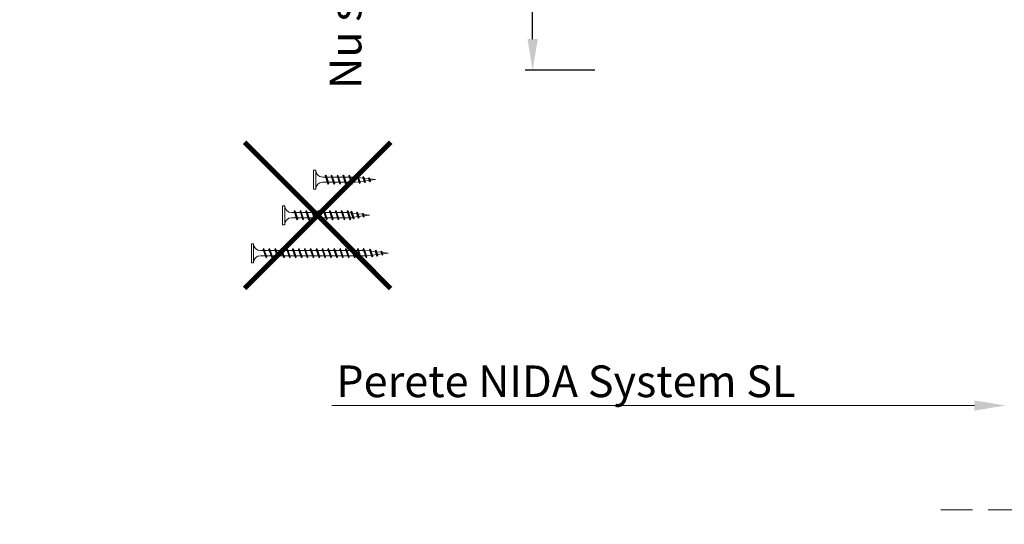
# Model space of a CAD drawing. Units: inches. Extents: x -63752 to 84410, y -23869 to 7399.
# Drawn here: x -39169 to -38773, y -13024 to -12821 of the extents above; entities that cross this region are included whole.
import ezdxf
from ezdxf import colors
from ezdxf.entities.mleader import LeaderData, LeaderLine
from ezdxf.math import Vec2, Vec3

# ---------------------------------------------------------------- set-up
doc = ezdxf.new("R2010")
doc.units = ezdxf.units.IN
doc.header["$MEASUREMENT"] = 0
doc.linetypes.add('AUSGEZOGEN', pattern=[0])
doc.linetypes.add('DASHED', pattern=[19.05, 12.7, -6.35])
doc.layers.add('S_SURUBURI DIBLURI', color=30, linetype='Continuous', lineweight=18)
doc.layers.add('S_TEXT', color=255, linetype='Continuous', lineweight=13)
doc.styles.add('1_5 RUBRIK', font='txt', dxfattribs={"height": 12.75})
doc.dimstyles.new('1_5 DIM', dxfattribs={"dimscale": 5, "dimtxt": 12.75, "dimasz": 2.5, "dimexe": 0.6, "dimexo": 3, "dimgap": 1, "dimtad": 1, "dimzin": 9, "dimdsep": 46, "dimtxsty": '1_5 RUBRIK', "dimcen": 0, "dimdle": 0.025, "dimclrt": 256, "dimazin": 2, "dimtfac": 1, "dimtmove": 1, "dimatfit": 1, "dimfxl": 5, "dimfxlon": 1, "dimtolj": 1, "dimtzin": 9, "dimarcsym": 0})

# ---------------------------------------------------------------- blocks, each defined once
blk = doc.blocks.new('*D560')
at = {"layer": 'Defpoints', "color": 0, "transparency": 16777216}
for p in [(-38962.48, -12570.64), (-38797.13, -12570.64), (-38758.72, -12841.1)]:
    blk.add_point(p, dxfattribs=at)
at = {"layer": 'S_TEXT', "color": 0, "lineweight": -2, "transparency": 16777216}
for p, q in [((-38937.48, -12570.64), (-38965.48, -12570.64)), ((-38962.48, -12828.6), (-38962.48, -12583.14)), ((-38937.48, -12841.1), (-38965.48, -12841.1))]:
    blk.add_line(p, q, dxfattribs=at)
at = {"layer": 'S_TEXT', "color": 0, "transparency": 16777216}
for points in [[(-38964.56, -12583.14), (-38960.39, -12583.14), (-38962.48, -12570.64)], [(-38964.56, -12828.6), (-38960.39, -12828.6), (-38962.48, -12841.1)]]:
    blk.add_solid(points, dxfattribs=at)
at = {"layer": 'S_TEXT', "lineweight": 13, "transparency": 16777216, "insert": (-39005.9, -12702.58), "char_height": 12.75, "width": 2415.774, "attachment_point": 5, "rotation": 90, "style": '1_5 RUBRIK'}
blk.add_mtext('\\A1;Nu se vor fixa placile din gips-carton\\Pde structura metalica a\\P peretelui NIDA System SL\\Pminim 300 mm', dxfattribs=at)
blk = doc.blocks.new('AF 212x25')
at = {"layer": 'S_SURUBURI DIBLURI', "linetype": 'AUSGEZOGEN', "lineweight": 13}
for p, q in [((64435.2, -14724.2), (64436.11, -14724.2)), ((64435.2, -14731.84), (64435.2, -14724.2)), ((64436.11, -14724.2), (64436.11, -14731.84)), ((64436.11, -14724.31), (64436.11, -14724.2)), ((64439.91, -14729.54), (64440.88, -14726.67)), ((64440.17, -14729.9), (64441.09, -14726.25)), ((64441.35, -14726.6), (64440.39, -14729.47)), ((64441.09, -14726.25), (64440.88, -14726.67)), ((64441.09, -14726.25), (64441.35, -14726.6)), ((64442.28, -14729.54), (64443.25, -14726.67)), ((64442.55, -14729.9), (64443.46, -14726.25)), ((64443.73, -14726.6), (64442.76, -14729.47)), ((64443.46, -14726.25), (64443.25, -14726.67)), ((64443.46, -14726.25), (64443.73, -14726.6)), ((64444.66, -14729.54), (64445.62, -14726.67)), ((64444.92, -14729.9), (64445.83, -14726.25)), ((64446.1, -14726.6), (64445.14, -14729.47)), ((64445.83, -14726.25), (64445.62, -14726.67)), ((64445.83, -14726.25), (64446.1, -14726.6)), ((64447.03, -14729.54), (64448, -14726.67)), ((64447.29, -14729.9), (64448.21, -14726.25)), ((64448.47, -14726.6), (64447.51, -14729.47)), ((64448.21, -14726.25), (64448, -14726.67)), ((64448.21, -14726.25), (64448.47, -14726.6)), ((64449.4, -14729.54), (64450.37, -14726.67)), ((64449.67, -14729.9), (64450.58, -14726.25)), ((64450.85, -14726.6), (64449.88, -14729.47)), ((64450.58, -14726.25), (64450.37, -14726.67)), ((64450.58, -14726.25), (64450.85, -14726.6)), ((64453.78, -14726.57), (64453.04, -14729.71)), ((64453.26, -14729.27), (64454.05, -14726.92)), ((64453.78, -14726.57), (64453.57, -14726.99)), ((64453.78, -14726.57), (64454.05, -14726.92)), ((64455.34, -14729.28), (64455.82, -14726.91)), ((64455.82, -14726.91), (64455.61, -14727.32)), ((64455.82, -14726.91), (64456.08, -14727.26)), ((64438.85, -14727.05), (64451.98, -14727.05)), ((64438.85, -14729.1), (64451.98, -14729.1)), ((64440.17, -14729.9), (64439.91, -14729.54)), ((64440.17, -14729.9), (64440.39, -14729.47)), ((64440.51, -14729.1), (64442.43, -14729.1)), ((64441.2, -14727.05), (64443.12, -14727.05)), ((64442.55, -14729.9), (64442.28, -14729.54)), ((64442.55, -14729.9), (64442.76, -14729.47)), ((64444.92, -14729.9), (64444.66, -14729.54)), ((64444.92, -14729.9), (64445.14, -14729.47)), ((64445.26, -14729.1), (64447.18, -14729.1)), ((64445.95, -14727.05), (64447.87, -14727.05)), ((64447.29, -14729.9), (64447.03, -14729.54)), ((64447.29, -14729.9), (64447.51, -14729.47)), ((64449.67, -14729.9), (64449.4, -14729.54)), ((64449.67, -14729.9), (64449.88, -14729.47)), ((64452.9, -14728.99), (64451.86, -14729.12)), ((64451.98, -14727.05), (64453.49, -14727.24)), ((64452.78, -14729.35), (64453.57, -14726.99)), ((64453.04, -14729.71), (64452.78, -14729.35)), ((64453.04, -14729.71), (64453.26, -14729.27)), ((64455.14, -14728.71), (64453.37, -14728.93)), ((64453.92, -14727.29), (64455.55, -14727.5)), ((64455.61, -14727.32), (64455.07, -14728.92)), ((64455.34, -14729.28), (64455.07, -14728.92)), ((64455.34, -14729.28), (64455.55, -14728.84)), ((64456.08, -14727.26), (64455.55, -14728.84)), ((64455.62, -14728.65), (64457.39, -14728.43)), ((64455.99, -14727.55), (64457.61, -14727.75)), ((64457.37, -14728.49), (64457.66, -14727.63)), ((64457.63, -14728.85), (64457.37, -14728.49)), ((64457.63, -14728.85), (64457.86, -14727.21)), ((64457.63, -14728.85), (64457.84, -14728.42)), ((64457.86, -14727.21), (64457.66, -14727.63)), ((64458.13, -14727.56), (64457.84, -14728.42)), ((64457.86, -14727.21), (64458.13, -14727.56)), ((64460.2, -14728.08), (64457.86, -14728.37)), ((64458.05, -14727.81), (64460.2, -14728.08))]:
    blk.add_line(p, q, dxfattribs=at)
at = {"layer": 'S_SURUBURI DIBLURI', "linetype": 'Continuous', "lineweight": 0}
blk.add_line((64436.11, -14731.84), (64435.2, -14731.84), dxfattribs=at)
at = {"layer": 'S_SURUBURI DIBLURI', "linetype": 'AUSGEZOGEN', "lineweight": 13}
for centre, start, end in [((64438.85, -14724.31), 180, 270), ((64438.85, -14731.84), 90, 180)]:
    blk.add_arc(centre, 2.74, start, end, dxfattribs=at)
blk = doc.blocks.new('AF 212x35')
at = {"layer": 'S_SURUBURI DIBLURI', "linetype": 'AUSGEZOGEN', "lineweight": 13}
for p, q in [((64435.2, -14672.37), (64436.11, -14672.37)), ((64435.2, -14680.01), (64435.2, -14672.37)), ((64436.11, -14672.37), (64436.11, -14680.01)), ((64436.11, -14672.48), (64436.11, -14672.37)), ((64438.85, -14675.22), (64454.99, -14675.22)), ((64439.91, -14677.71), (64440.88, -14674.84)), ((64440.17, -14678.07), (64441.09, -14674.42)), ((64441.35, -14674.77), (64440.39, -14677.64)), ((64441.09, -14674.42), (64440.88, -14674.84)), ((64441.09, -14674.42), (64441.35, -14674.77)), ((64441.2, -14675.22), (64443.12, -14675.22)), ((64442.28, -14677.71), (64443.25, -14674.84)), ((64442.55, -14678.07), (64443.46, -14674.42)), ((64443.73, -14674.77), (64442.76, -14677.64)), ((64443.46, -14674.42), (64443.25, -14674.84)), ((64443.46, -14674.42), (64443.73, -14674.77)), ((64444.66, -14677.71), (64445.62, -14674.84)), ((64444.92, -14678.07), (64445.83, -14674.42)), ((64446.1, -14674.77), (64445.14, -14677.64)), ((64445.83, -14674.42), (64445.62, -14674.84)), ((64445.83, -14674.42), (64446.1, -14674.77)), ((64445.95, -14675.22), (64447.87, -14675.22)), ((64447.03, -14677.71), (64448, -14674.84)), ((64447.29, -14678.07), (64448.21, -14674.42)), ((64448.47, -14674.77), (64447.51, -14677.64)), ((64448.21, -14674.42), (64448, -14674.84)), ((64448.21, -14674.42), (64448.47, -14674.77)), ((64449.4, -14677.71), (64450.37, -14674.84)), ((64449.67, -14678.07), (64450.58, -14674.42)), ((64450.85, -14674.77), (64449.88, -14677.64)), ((64450.58, -14674.42), (64450.37, -14674.84)), ((64450.58, -14674.42), (64450.85, -14674.77)), ((64450.69, -14675.22), (64452.61, -14675.22)), ((64451.78, -14677.71), (64452.74, -14674.84)), ((64452.04, -14678.07), (64452.95, -14674.42)), ((64453.22, -14674.77), (64452.25, -14677.64)), ((64452.95, -14674.42), (64452.74, -14674.84)), ((64452.95, -14674.42), (64453.22, -14674.77)), ((64454.15, -14677.71), (64455.12, -14674.84)), ((64454.41, -14678.07), (64455.32, -14674.42)), ((64455.59, -14674.77), (64454.63, -14677.64)), ((64455.32, -14674.42), (64455.12, -14674.84)), ((64455.32, -14674.42), (64455.59, -14674.77)), ((64455.44, -14675.22), (64457.36, -14675.22)), ((64456.52, -14677.71), (64457.49, -14674.84)), ((64456.78, -14678.07), (64457.7, -14674.42)), ((64457.96, -14674.77), (64457, -14677.64)), ((64457.7, -14674.42), (64457.49, -14674.84)), ((64457.7, -14674.42), (64457.96, -14674.77)), ((64457.81, -14675.22), (64459.73, -14675.22)), ((64458.9, -14677.71), (64459.86, -14674.84)), ((64459.16, -14678.07), (64460.07, -14674.42)), ((64460.34, -14674.77), (64459.37, -14677.64)), ((64460.07, -14674.42), (64459.86, -14674.84)), ((64460.07, -14674.42), (64460.34, -14674.77)), ((64460.19, -14675.22), (64461.98, -14675.22)), ((64461.27, -14677.71), (64462.23, -14674.84)), ((64461.53, -14678.07), (64462.44, -14674.42)), ((64462.71, -14674.77), (64461.75, -14677.64)), ((64461.98, -14675.22), (64463.49, -14675.41)), ((64462.44, -14674.42), (64462.23, -14674.84)), ((64462.44, -14674.42), (64462.71, -14674.77)), ((64462.78, -14677.52), (64463.57, -14675.16)), ((64463.78, -14674.74), (64463.04, -14677.88)), ((64463.26, -14677.44), (64464.05, -14675.09)), ((64463.78, -14674.74), (64463.57, -14675.16)), ((64463.78, -14674.74), (64464.05, -14675.09)), ((64465.34, -14677.45), (64465.82, -14675.08)), ((64466.08, -14675.43), (64465.55, -14677.01)), ((64465.82, -14675.08), (64465.61, -14675.49)), ((64465.82, -14675.08), (64466.08, -14675.43)), ((64467.63, -14677.02), (64467.86, -14675.38)), ((64467.86, -14675.38), (64467.66, -14675.8)), ((64467.86, -14675.38), (64468.13, -14675.73)), ((64438.85, -14677.27), (64454.3, -14677.27)), ((64440.17, -14678.07), (64439.91, -14677.71)), ((64440.17, -14678.07), (64440.39, -14677.64)), ((64440.51, -14677.27), (64442.43, -14677.27)), ((64442.55, -14678.07), (64442.28, -14677.71)), ((64442.55, -14678.07), (64442.76, -14677.64)), ((64444.92, -14678.07), (64444.66, -14677.71)), ((64444.92, -14678.07), (64445.14, -14677.64)), ((64445.26, -14677.27), (64447.18, -14677.27)), ((64447.29, -14678.07), (64447.03, -14677.71)), ((64447.29, -14678.07), (64447.51, -14677.64)), ((64449.67, -14678.07), (64449.4, -14677.71)), ((64449.67, -14678.07), (64449.88, -14677.64)), ((64450, -14677.27), (64451.92, -14677.27)), ((64452.04, -14678.07), (64451.78, -14677.71)), ((64452.04, -14678.07), (64452.25, -14677.64)), ((64454.41, -14678.07), (64454.15, -14677.71)), ((64454.41, -14678.07), (64454.63, -14677.64)), ((64454.75, -14677.27), (64456.67, -14677.27)), ((64456.78, -14678.07), (64456.52, -14677.71)), ((64456.78, -14678.07), (64457, -14677.64)), ((64457.12, -14677.27), (64459.04, -14677.27)), ((64459.16, -14678.07), (64458.9, -14677.71)), ((64459.16, -14678.07), (64459.37, -14677.64)), ((64459.5, -14677.27), (64461.42, -14677.27)), ((64461.53, -14678.07), (64461.27, -14677.71)), ((64461.53, -14678.07), (64461.75, -14677.64)), ((64462.9, -14677.16), (64461.86, -14677.29)), ((64463.04, -14677.88), (64462.78, -14677.52)), ((64463.04, -14677.88), (64463.26, -14677.44)), ((64465.14, -14676.88), (64463.37, -14677.1)), ((64463.92, -14675.46), (64465.55, -14675.67)), ((64465.61, -14675.49), (64465.07, -14677.09)), ((64465.34, -14677.45), (64465.07, -14677.09)), ((64465.34, -14677.45), (64465.55, -14677.01)), ((64465.62, -14676.82), (64467.39, -14676.6)), ((64465.99, -14675.72), (64467.61, -14675.92)), ((64467.37, -14676.66), (64467.66, -14675.8)), ((64467.63, -14677.02), (64467.37, -14676.66)), ((64467.63, -14677.02), (64467.84, -14676.59)), ((64468.13, -14675.73), (64467.84, -14676.59)), ((64470.2, -14676.25), (64467.86, -14676.54)), ((64468.05, -14675.98), (64470.2, -14676.25))]:
    blk.add_line(p, q, dxfattribs=at)
at = {"layer": 'S_SURUBURI DIBLURI', "linetype": 'Continuous', "lineweight": 0}
blk.add_line((64436.11, -14680.01), (64435.2, -14680.01), dxfattribs=at)
at = {"layer": 'S_SURUBURI DIBLURI', "linetype": 'AUSGEZOGEN', "lineweight": 13}
for centre, start, end in [((64438.85, -14672.48), 180, 270), ((64438.85, -14680.01), 90, 180)]:
    blk.add_arc(centre, 2.74, start, end, dxfattribs=at)
blk = doc.blocks.new('AF212x55')
at = {"layer": 'S_SURUBURI DIBLURI', "linetype": 'AUSGEZOGEN', "lineweight": 13}
for p, q in [((-35.83, 3.88), (-34.92, 3.88)), ((-35.83, -3.76), (-35.83, 3.88)), ((-34.92, 3.88), (-34.92, -3.76)), ((-34.92, 3.76), (-34.92, 3.88)), ((-32.18, 1.03), (-16.04, 1.03)), ((-31.11, -1.46), (-30.15, 1.41)), ((-30.85, -1.83), (-29.94, 1.83)), ((-29.67, 1.48), (-30.64, -1.39)), ((-29.94, 1.83), (-30.15, 1.41)), ((-29.94, 1.83), (-29.67, 1.48)), ((-29.82, 1.03), (-27.9, 1.03)), ((-28.74, -1.46), (-27.78, 1.41)), ((-28.48, -1.83), (-27.57, 1.83)), ((-27.3, 1.48), (-28.26, -1.39)), ((-27.57, 1.83), (-27.78, 1.41)), ((-27.57, 1.83), (-27.3, 1.48)), ((-26.37, -1.46), (-25.4, 1.41)), ((-26.11, -1.83), (-25.19, 1.83)), ((-24.93, 1.48), (-25.89, -1.39)), ((-25.19, 1.83), (-25.4, 1.41)), ((-25.19, 1.83), (-24.93, 1.48)), ((-25.08, 1.03), (-23.16, 1.03)), ((-24, -1.46), (-23.03, 1.41)), ((-23.73, -1.83), (-22.82, 1.83)), ((-22.55, 1.48), (-23.52, -1.39)), ((-22.82, 1.83), (-23.03, 1.41)), ((-22.82, 1.83), (-22.55, 1.48)), ((-21.62, -1.46), (-20.66, 1.41)), ((-21.36, -1.83), (-20.45, 1.83)), ((-20.18, 1.48), (-21.14, -1.39)), ((-20.45, 1.83), (-20.66, 1.41)), ((-20.45, 1.83), (-20.18, 1.48)), ((-20.33, 1.03), (-18.41, 1.03)), ((-19.25, -1.46), (-18.28, 1.41)), ((-18.99, -1.83), (-18.07, 1.83)), ((-17.81, 1.48), (-18.77, -1.39)), ((-18.07, 1.83), (-18.28, 1.41)), ((-18.07, 1.83), (-17.81, 1.48)), ((-16.88, -1.46), (-15.91, 1.41)), ((-16.61, -1.83), (-15.7, 1.83)), ((-15.43, 1.48), (-16.4, -1.39)), ((-15.7, 1.83), (-15.91, 1.41)), ((-15.7, 1.83), (-15.43, 1.48)), ((-15.59, 1.03), (-13.67, 1.03)), ((-14.5, -1.46), (-13.54, 1.41)), ((-14.24, -1.83), (-13.33, 1.83)), ((-13.06, 1.48), (-14.03, -1.39)), ((-13.33, 1.83), (-13.54, 1.41)), ((-13.33, 1.83), (-13.06, 1.48)), ((-13.21, 1.03), (-11.29, 1.03)), ((-12.13, -1.46), (-11.16, 1.41)), ((-11.87, -1.83), (-10.96, 1.83)), ((-10.69, 1.48), (-11.65, -1.39)), ((-10.96, 1.83), (-11.16, 1.41)), ((-10.96, 1.83), (-10.69, 1.48)), ((-10.84, 1.03), (-8.92, 1.03)), ((-9.76, -1.46), (-8.79, 1.41)), ((-9.5, -1.83), (-8.58, 1.83)), ((-8.32, 1.48), (-9.28, -1.39)), ((-8.58, 1.83), (-8.79, 1.41)), ((-8.58, 1.83), (-8.32, 1.48)), ((-8.47, 1.03), (-6.55, 1.03)), ((-7.39, -1.46), (-6.42, 1.41)), ((-7.12, -1.83), (-6.21, 1.83)), ((-5.94, 1.48), (-6.91, -1.39)), ((-6.21, 1.83), (-6.42, 1.41)), ((-6.21, 1.83), (-5.94, 1.48)), ((-6.09, 1.03), (-4.18, 1.03)), ((-5.01, -1.46), (-4.05, 1.41)), ((-4.75, -1.83), (-3.84, 1.83)), ((-3.57, 1.48), (-4.53, -1.39)), ((-3.84, 1.83), (-4.05, 1.41)), ((-3.84, 1.83), (-3.57, 1.48)), ((-3.72, 1.03), (-1.8, 1.03)), ((-2.64, -1.46), (-1.67, 1.41)), ((-2.38, -1.83), (-1.46, 1.83)), ((-1.2, 1.48), (-2.16, -1.39)), ((-1.46, 1.83), (-1.67, 1.41)), ((-1.46, 1.83), (-1.2, 1.48)), ((-1.35, 1.03), (0.57, 1.03)), ((-0.27, -1.46), (0.7, 1.41)), ((0, -1.83), (0.91, 1.83)), ((1.18, 1.48), (0.21, -1.39)), ((0.91, 1.83), (0.7, 1.41)), ((0.91, 1.83), (1.18, 1.48)), ((1.02, 1.03), (2.94, 1.03)), ((2.11, -1.46), (3.07, 1.41)), ((2.37, -1.83), (3.28, 1.83)), ((3.55, 1.48), (2.58, -1.39)), ((3.28, 1.83), (3.07, 1.41)), ((3.28, 1.83), (3.55, 1.48)), ((3.4, 1.03), (5.32, 1.03)), ((4.48, -1.46), (5.45, 1.41)), ((4.74, -1.83), (5.65, 1.83)), ((5.92, 1.48), (4.96, -1.39)), ((5.65, 1.83), (5.45, 1.41)), ((5.65, 1.83), (5.92, 1.48)), ((5.77, 1.03), (7.69, 1.03)), ((6.85, -1.46), (7.82, 1.41)), ((7.11, -1.83), (8.03, 1.83)), ((8.29, 1.48), (7.33, -1.39)), ((8.03, 1.83), (7.82, 1.41)), ((8.03, 1.83), (8.29, 1.48)), ((8.14, 1.03), (10.06, 1.03)), ((9.23, -1.46), (10.19, 1.41)), ((9.49, -1.83), (10.4, 1.83)), ((10.67, 1.48), (9.7, -1.39)), ((10.4, 1.83), (10.19, 1.41)), ((10.4, 1.83), (10.67, 1.48)), ((10.51, 1.02), (12.46, 0.84)), ((11.75, -1.27), (12.55, 1.09)), ((12.76, 1.51), (12.02, -1.63)), ((12.23, -1.2), (13.02, 1.16)), ((12.76, 1.51), (12.55, 1.09)), ((12.76, 1.51), (13.02, 1.16)), ((12.9, 0.78), (14.52, 0.58)), ((14.58, 0.75), (14.05, -0.84)), ((14.31, -1.2), (14.79, 1.17)), ((15.06, 0.82), (14.52, -0.77)), ((14.79, 1.17), (14.58, 0.75)), ((14.79, 1.17), (15.06, 0.82)), ((14.96, 0.53), (16.59, 0.32)), ((16.34, -0.41), (16.63, 0.45)), ((16.6, -0.77), (16.84, 0.87)), ((16.84, 0.87), (16.63, 0.45)), ((17.1, 0.52), (16.82, -0.34)), ((19.17, 0), (16.83, -0.29)), ((16.84, 0.87), (17.1, 0.52)), ((17.02, 0.27), (19.17, 0)), ((-32.18, -1.03), (-16.73, -1.03)), ((-30.85, -1.83), (-31.11, -1.46)), ((-30.85, -1.83), (-30.64, -1.39)), ((-30.51, -1.03), (-28.59, -1.03)), ((-28.48, -1.83), (-28.74, -1.46)), ((-28.48, -1.83), (-28.26, -1.39)), ((-26.11, -1.83), (-26.37, -1.46)), ((-26.11, -1.83), (-25.89, -1.39)), ((-25.77, -1.03), (-23.85, -1.03)), ((-23.73, -1.83), (-24, -1.46)), ((-23.73, -1.83), (-23.52, -1.39)), ((-21.36, -1.83), (-21.62, -1.46)), ((-21.36, -1.83), (-21.14, -1.39)), ((-21.02, -1.03), (-19.1, -1.03)), ((-18.99, -1.83), (-19.25, -1.46)), ((-18.99, -1.83), (-18.77, -1.39)), ((-16.61, -1.83), (-16.88, -1.46)), ((-16.61, -1.83), (-16.4, -1.39)), ((-16.28, -1.03), (-14.36, -1.03)), ((-14.24, -1.83), (-14.5, -1.46)), ((-14.24, -1.83), (-14.03, -1.39)), ((-13.9, -1.03), (-11.98, -1.03)), ((-11.87, -1.83), (-12.13, -1.46)), ((-11.87, -1.83), (-11.65, -1.39)), ((-11.53, -1.03), (-9.61, -1.03)), ((-9.5, -1.83), (-9.76, -1.46)), ((-9.5, -1.83), (-9.28, -1.39)), ((-9.16, -1.03), (-7.24, -1.03)), ((-7.12, -1.83), (-7.39, -1.46)), ((-7.12, -1.83), (-6.91, -1.39)), ((-6.78, -1.03), (-4.87, -1.03)), ((-4.75, -1.83), (-5.01, -1.46)), ((-4.75, -1.83), (-4.53, -1.39)), ((-4.41, -1.03), (-2.49, -1.03)), ((-2.38, -1.83), (-2.64, -1.46)), ((-2.38, -1.83), (-2.16, -1.39)), ((-2.04, -1.03), (-0.12, -1.03)), ((0, -1.83), (-0.27, -1.46)), ((0, -1.83), (0.21, -1.39)), ((0.33, -1.03), (2.25, -1.03)), ((2.37, -1.83), (2.11, -1.46)), ((2.37, -1.83), (2.58, -1.39)), ((2.71, -1.03), (4.63, -1.03)), ((4.74, -1.83), (4.48, -1.46)), ((4.74, -1.83), (4.96, -1.39)), ((5.08, -1.03), (7, -1.03)), ((7.11, -1.83), (6.85, -1.46)), ((7.11, -1.83), (7.33, -1.39)), ((7.45, -1.03), (9.37, -1.03)), ((9.49, -1.83), (9.23, -1.46)), ((9.49, -1.83), (9.7, -1.39)), ((11.87, -0.91), (9.83, -1.03)), ((12.02, -1.63), (11.75, -1.27)), ((12.02, -1.63), (12.23, -1.2)), ((14.12, -0.63), (12.35, -0.85)), ((14.31, -1.2), (14.05, -0.84)), ((14.31, -1.2), (14.52, -0.77)), ((14.59, -0.57), (16.36, -0.35)), ((16.6, -0.77), (16.34, -0.41)), ((16.6, -0.77), (16.82, -0.34))]:
    blk.add_line(p, q, dxfattribs=at)
at = {"layer": 'S_SURUBURI DIBLURI', "linetype": 'Continuous', "lineweight": 0}
blk.add_line((-34.92, -3.76), (-35.83, -3.76), dxfattribs=at)
at = {"layer": 'S_SURUBURI DIBLURI', "linetype": 'AUSGEZOGEN', "lineweight": 13}
for centre, start, end in [((-32.18, 3.76), 180, 270), ((-32.18, -3.76), 90, 180)]:
    blk.add_arc(centre, 2.74, start, end, dxfattribs=at)

msp = doc.modelspace()

# ---------------------------------------------------------------- linework, layer by layer
at = {"layer": 'S_TEXT', "linetype": 'DASHED'}
msp.add_line((-38442.545, -13017.892), (-38801.713, -13017.892), dxfattribs=at)
at = {"layer": 'S_TEXT', "linetype": 'DASHED', "const_width": 2}
for points in [[(-39078.424, -12928.887), (-39019.621, -12870.085)], [(-39019.621, -12928.887), (-39078.424, -12870.085)]]:
    msp.add_lwpolyline(points, dxfattribs=at)

# ---------------------------------------------------------------- block references
at = {"layer": 'S_SURUBURI DIBLURI', "xscale": -1, "rotation": 180}
for name, p in [('AF 212x25', (-103485.882, -27613.175)), ('AF 212x35', (-103498.382, -27575.635)), ('AF212x55', (-39039.856, -12914.655))]:
    msp.add_blockref(name, p, dxfattribs=at)

# ---------------------------------------------------------------- dimensions: what is measured, and where the dimension line sits
at = {"layer": 'S_TEXT', "lineweight": 13}
dim = msp.add_linear_dim(base=(-38962.477, -12570.644), p1=(-38758.716, -12841.1), p2=(-38797.129, -12570.644), angle=90, text='Nu se vor fixa placile din gips-carton\\Pde structura metalica a\\P peretelui NIDA System SL\\Pminim 300 mm', dimstyle='1_5 DIM', dxfattribs=at)
dim.commit()
dim.dimension.update_dxf_attribs({"geometry": '*D560', "text_midpoint": (-38962.477, -12702.582), "dimtype": 160})

# ---------------------------------------------------------------- leaders
at = {"layer": 'S_TEXT'}
ml = msp.add_multileader_mtext('Standard', dxfattribs=at)
ml.set_content('Limita superioara straif placa', color=256, style='1_5 RUBRIK')
ml.set_leader_properties(color=256, linetype='ByLayer', lineweight=-1)
ml.build(insert=Vec2(0, 0))
ml.multileader.update_dxf_attribs({"has_dogleg": 0, "text_left_attachment_type": 5, "text_right_attachment_type": 6, "dogleg_length": 0, "arrow_head_size": 12.5, "scale": 5})
ctx = ml.context
ctx.base_point, ctx.scale, ctx.char_height, ctx.arrow_head_size, ctx.landing_gap_size, ctx.plane_origin = Vec3(-39906.531, -12991.838), 5, 12.75, 12.5, 10, Vec3(-40146.733, -13134.23)
ctx.left_attachment, ctx.right_attachment = 5, 6
notes = []
notes.append((ctx, [(0, (1, 1, 0), (-39906.531, -12991.838), (1, 0), 0, [(0, [(-40129.063, -12710.762), (-40129.063, -12991.838)], 0, [])])]))
ctx.mtext.insert, ctx.mtext.width, ctx.mtext.flow_direction = Vec3(-39896.531, -12975.581), 311.77303, 5
ml = msp.add_multileader_mtext('Standard', dxfattribs=at)
ml.set_content('Surub autofiletant\\P212 @ 300 mm\\Pdispus in zig-zag fata de axul profilului CW', color=256, style='1_5 RUBRIK')
ml.set_leader_properties(color=256, linetype='ByLayer', lineweight=-1)
ml.build(insert=Vec2(0, 0))
ml.multileader.update_dxf_attribs({"has_dogleg": 0, "text_left_attachment_type": 6, "text_right_attachment_type": 6, "dogleg_length": 0, "arrow_head_size": 12.5, "scale": 5})
ctx = ml.context
ctx.base_point, ctx.scale, ctx.char_height, ctx.arrow_head_size, ctx.landing_gap_size, ctx.plane_origin = Vec3(-39905.198, -12885.762), 5, 12.75, 12.5, 10, Vec3(-40032.561, -13025.524)
ctx.left_attachment, ctx.right_attachment = 6, 6
notes.append((ctx, [(0, (1, 1, 0), (-39905.198, -12885.762), (1, 0), 0, [(0, [(-40022.4, -12885.762), (-39892.595, -12885.762)], 0, [])])]))
ctx.mtext.insert, ctx.mtext.width, ctx.mtext.flow_direction = Vec3(-39895.198, -12869.595), 245.84525, 5
ml = msp.add_multileader_mtext('Standard', dxfattribs=at)
ml.set_content('Perete NIDA System SL', color=256, style='1_5 RUBRIK')
ml.set_leader_properties(color=256, linetype='ByLayer', lineweight=-1)
ml.build(insert=Vec2(0, 0))
ml.multileader.update_dxf_attribs({"has_dogleg": 0, "text_left_attachment_type": 5, "text_right_attachment_type": 6, "dogleg_length": 0, "arrow_head_size": 12.5, "scale": 5})
ctx = ml.context
ctx.base_point, ctx.scale, ctx.char_height, ctx.arrow_head_size, ctx.landing_gap_size, ctx.plane_origin = Vec3(-39062.072, -12975.926), 5, 12.75, 12.5, 10, Vec3(-38866.412, -13144.685)
ctx.left_attachment, ctx.right_attachment, ctx.text_align_type = 5, 6, 2
notes.append((ctx, [(1, (1, 1, 0), (-38846.704, -12975.926), (-1, 0), 0, [(0, [(-38772.129, -12975.926)], 0, [])])]))
ctx.mtext.insert, ctx.mtext.width, ctx.mtext.defined_height, ctx.mtext.alignment, ctx.mtext.flow_direction = Vec3(-38856.704, -12959.813), 212.77352, 33.911, 3, 5
for ctx, leaders in notes:
    for number, flags, end, landing, length, lines in leaders:
        leader = LeaderData()
        leader.index, (leader.has_last_leader_line, leader.has_dogleg_vector, leader.attachment_direction) = number, flags
        leader.last_leader_point, leader.dogleg_vector, leader.dogleg_length = Vec3(end), Vec3(landing), length
        for number, points, colour, breaks in lines:
            line = LeaderLine()
            line.index, line.vertices, line.color, line.breaks = number, Vec3.list(points), colors.encode_raw_color(colour), breaks
            leader.lines.append(line)
        ctx.leaders.append(leader)

doc.saveas('drawing.dxf')
